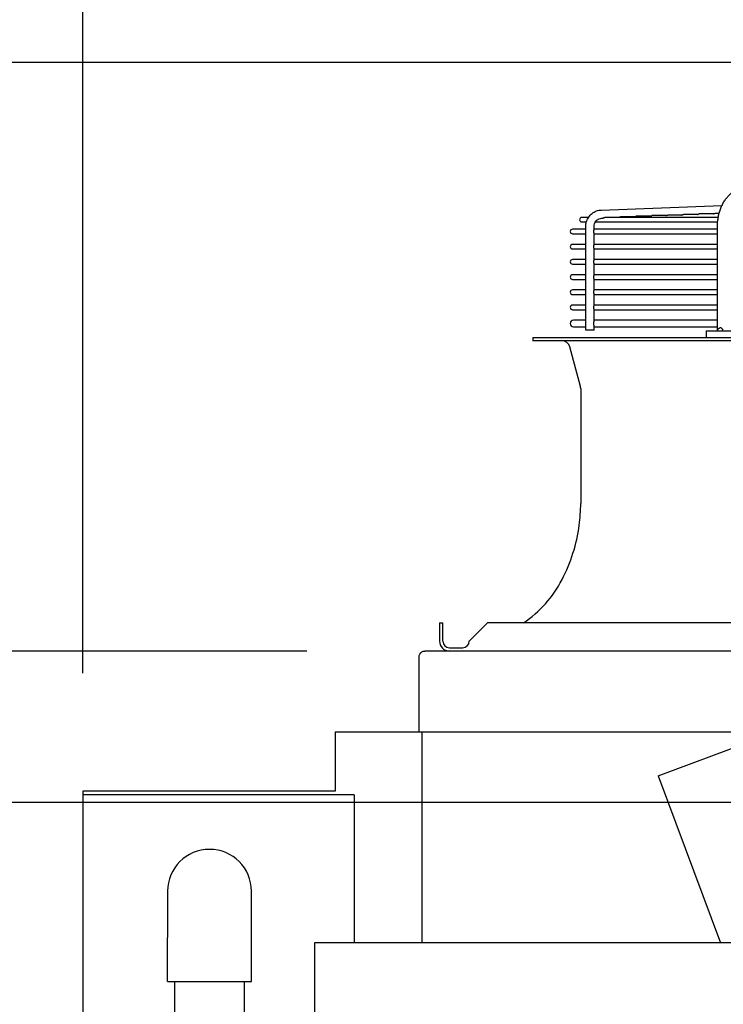
# Model space of a CAD drawing. Units: millimetres. Extents: x 17891 to 32328, y 18593 to 29476.
# Drawn here: x 17946 to 17963, y 18968 to 18992 of the extents above; entities that cross this region are included whole.
import ezdxf

# ---------------------------------------------------------------- set-up
doc = ezdxf.new("R2010")
doc.units = ezdxf.units.MM
doc.header["$LTSCALE"] = 5
for name, color, linetype in [('RECIRCULATION-CONTROL', 3, 'Continuous'), ('UNIT', 6, 'Continuous'), ('WS-NO-CONTROL', 3, 'Continuous')]:
    doc.layers.add(name, color=color, linetype=linetype)
doc.styles.add('SUBMITTAL', font='romans.shx', dxfattribs={"width": 0.75})
doc.dimstyles.new('SUBMITTAL', dxfattribs={"dimtxt": 0.09375, "dimasz": 0.09375, "dimexe": 0.03125, "dimexo": 0.0625, "dimgap": 0.0625, "dimtad": 0, "dimdec": 4, "dimzin": 4, "dimdsep": 46, "dimlunit": 4, "dimtxsty": 'SUBMITTAL', "dimcen": 0.09375, "dimclre": 6, "dimadec": 0, "dimazin": 0, "dimtfac": 1, "dimtdec": 0, "dimtofl": 0, "dimtmove": 0, "dimatfit": 3, "dimfxl": 0, "dimfrac": 2, "dimtolj": 1, "dimtzin": 4, "dimarcsym": 0})

# ---------------------------------------------------------------- blocks, each defined once
blk = doc.blocks.new('*D18')
at = {"layer": 'UNIT', "color": 6, "lineweight": -2}
for p, q in [((17967.413, 18990.694), (17894.85, 18990.694)), ((17950.556, 18892.66), (17894.85, 18892.66))]:
    blk.add_line(p, q, dxfattribs=at)
at = {"layer": 'UNIT', "color": 3, "lineweight": -2}
for p, q in [((17897.667, 18985.765), (17897.667, 18951.36)), ((17897.667, 18897.589), (17897.667, 18931.994))]:
    blk.add_line(p, q, dxfattribs=at)
at = {"layer": 'UNIT', "color": 3}
for points in [[(17896.845, 18985.765), (17898.489, 18985.765), (17897.667, 18990.694)], [(17896.845, 18897.589), (17898.489, 18897.589), (17897.667, 18892.66)]]:
    blk.add_solid(points, dxfattribs=at)
at = {"layer": 'UNIT', "color": 3, "insert": (17897.667, 18941.677), "char_height": 4.9294, "attachment_point": 5, "rotation": 90, "style": 'SUBMITTAL'}
blk.add_mtext('\\A1;8\'-2"', dxfattribs=at)
blk = doc.blocks.new('*D31')
at = {"layer": 'UNIT', "color": 6, "lineweight": -2}
for p, q in [((17953.008, 18976.659), (17904.85, 18976.659)), ((17950.556, 18892.66), (17904.85, 18892.66))]:
    blk.add_line(p, q, dxfattribs=at)
at = {"layer": 'UNIT', "color": 3, "lineweight": -2}
for p, q in [((17907.667, 18971.729), (17907.667, 18944.342)), ((17907.667, 18897.589), (17907.667, 18924.976))]:
    blk.add_line(p, q, dxfattribs=at)
at = {"layer": 'UNIT', "color": 3}
for points in [[(17906.845, 18971.729), (17908.489, 18971.729), (17907.667, 18976.659)], [(17906.845, 18897.589), (17908.489, 18897.589), (17907.667, 18892.66)]]:
    blk.add_solid(points, dxfattribs=at)
at = {"layer": 'UNIT', "color": 3, "insert": (17907.667, 18934.659), "char_height": 4.9294, "attachment_point": 5, "rotation": 90, "style": 'SUBMITTAL'}
blk.add_mtext('\\A1;7\'-0"', dxfattribs=at)
blk = doc.blocks.new('*D72')
at = {"layer": 'WS-NO-CONTROL', "color": 6, "lineweight": -2}
for p, q in [((17947.667, 18976.129), (17947.667, 19017.259)), ((18005.818, 18975.861), (18005.818, 19017.259))]:
    blk.add_line(p, q, dxfattribs=at)
at = {"layer": 'WS-NO-CONTROL', "color": 3, "lineweight": -2}
for p, q in [((17947.667, 19014.442), (17942.738, 19014.442)), ((18000.888, 19014.442), (17952.596, 19014.442))]:
    blk.add_line(p, q, dxfattribs=at)
at = {"layer": 'WS-NO-CONTROL', "color": 3}
for points in [[(17952.596, 19015.263), (17952.596, 19013.62), (17947.667, 19014.442)], [(18000.888, 19015.263), (18000.888, 19013.62), (18005.818, 19014.442)]]:
    blk.add_solid(points, dxfattribs=at)
at = {"layer": 'WS-NO-CONTROL', "color": 3, "insert": (17923.988, 19014.442), "char_height": 4.9294, "attachment_point": 5, "style": 'SUBMITTAL'}
blk.add_mtext('\\A1;4\'-10 1/8"', dxfattribs=at)
blk = doc.blocks.new('*D73')
at = {"layer": 'WS-NO-CONTROL', "color": 6, "lineweight": -2}
for p, q in [((17947.667, 18976.129), (17947.667, 19003.663)), ((17983.304, 18975.861), (17983.304, 19003.663))]:
    blk.add_line(p, q, dxfattribs=at)
at = {"layer": 'WS-NO-CONTROL', "color": 3, "lineweight": -2}
for p, q in [((17947.667, 19000.846), (17942.738, 19000.846)), ((17978.375, 19000.846), (17952.596, 19000.846))]:
    blk.add_line(p, q, dxfattribs=at)
at = {"layer": 'WS-NO-CONTROL', "color": 3}
for points in [[(17952.596, 19001.667), (17952.596, 19000.024), (17947.667, 19000.846)], [(17978.375, 19001.667), (17978.375, 19000.024), (17983.304, 19000.846)]]:
    blk.add_solid(points, dxfattribs=at)
at = {"layer": 'WS-NO-CONTROL', "color": 3, "insert": (17923.988, 19000.846), "char_height": 4.9294, "attachment_point": 5, "style": 'SUBMITTAL'}
blk.add_mtext('\\A1;2\'-11 5/8"', dxfattribs=at)
blk = doc.blocks.new('*D99')
at = {"layer": 'WS-NO-CONTROL', "color": 6, "lineweight": -2}
for p, q in [((17980.487, 18973.044), (17914.85, 18973.044)), ((17950.556, 18892.66), (17914.85, 18892.66))]:
    blk.add_line(p, q, dxfattribs=at)
at = {"layer": 'WS-NO-CONTROL', "color": 3, "lineweight": -2}
for p, q in [((17917.667, 18968.114), (17917.667, 18949.753)), ((17917.667, 18897.589), (17917.667, 18915.951))]:
    blk.add_line(p, q, dxfattribs=at)
at = {"layer": 'WS-NO-CONTROL', "color": 3}
for points in [[(17916.845, 18968.114), (17918.489, 18968.114), (17917.667, 18973.044)], [(17916.845, 18897.589), (17918.489, 18897.589), (17917.667, 18892.66)]]:
    blk.add_solid(points, dxfattribs=at)
at = {"layer": 'WS-NO-CONTROL', "color": 3, "insert": (17917.667, 18932.852), "char_height": 4.9294, "attachment_point": 5, "rotation": 90, "style": 'SUBMITTAL'}
blk.add_mtext('\\A1;6\'-8 3/8"', dxfattribs=at)

msp = doc.modelspace()

# ---------------------------------------------------------------- linework, layer by layer
at = {"layer": 'RECIRCULATION-CONTROL'}
for p, q in [((17949.6899, 18970.9282), (17949.6899, 18969.8282)), ((17951.6899, 18969.8282), (17951.6899, 18970.9282)), ((17949.6899, 18968.7719), (17949.6899, 18969.8282)), ((17951.6899, 18968.7719), (17951.6899, 18969.8282)), ((17949.6899, 18968.7719), (17951.6899, 18968.7719)), ((17949.8599, 18947.1784), (17949.8599, 18968.7719)), ((17951.5199, 18947.1784), (17951.5199, 18968.7719))]:
    msp.add_line(p, q, dxfattribs=at)
msp.add_arc((17950.6899, 18970.9282), 1, 0, 180, dxfattribs=at)
at = {"layer": 'UNIT'}
for p, q in [((17960.0328, 18987.1791), (17962.9081, 18987.283)), ((17962.3229, 18987.0712), (17961.9895, 18987.0712)), ((17962.6971, 18987.0847), (17962.3637, 18987.0847)), ((17962.8421, 18987.0982), (17962.7379, 18987.0982)), ((17959.7269, 18987.0037), (17959.5684, 18987.0037)), ((17959.5684, 18986.8935), (17959.6774, 18986.8935)), ((17959.8901, 18986.8935), (17962.8073, 18986.8935)), ((17960.04, 18986.9824), (17960.0622, 18986.9832)), ((17962.8216, 18987.0037), (17960.1186, 18987.0037)), ((17960.8262, 18987.0172), (17960.4927, 18987.0172)), ((17961.2004, 18987.0307), (17960.8669, 18987.0307)), ((17961.5746, 18987.0442), (17961.2411, 18987.0442)), ((17961.9487, 18987.0577), (17961.6153, 18987.0577)), ((17959.6627, 18986.7218), (17959.3479, 18986.7218)), ((17959.3479, 18986.6115), (17959.6627, 18986.6115)), ((17959.6627, 18984.3163), (17959.6627, 18986.7856)), ((17959.8596, 18986.7058), (17959.8596, 18986.7856)), ((17962.8028, 18986.7218), (17959.8596, 18986.7218)), ((17959.8596, 18986.3436), (17959.8596, 18986.6275)), ((17959.8596, 18986.6115), (17962.8028, 18986.6115)), ((17962.8028, 18984.3163), (17962.8028, 18986.7856)), ((17959.6627, 18986.3596), (17959.3479, 18986.3596)), ((17959.3479, 18986.2493), (17959.6627, 18986.2493)), ((17962.8028, 18986.3596), (17959.8596, 18986.3596)), ((17959.8596, 18985.9814), (17959.8596, 18986.2653)), ((17959.8596, 18986.2493), (17962.8028, 18986.2493)), ((17959.6627, 18985.9974), (17959.3479, 18985.9974)), ((17962.8028, 18985.9974), (17959.8596, 18985.9974)), ((17959.8596, 18985.6192), (17959.8596, 18985.9031)), ((17959.3479, 18985.8871), (17959.6627, 18985.8871)), ((17959.8596, 18985.8871), (17962.8028, 18985.8871)), ((17959.6627, 18985.6352), (17959.3479, 18985.6352)), ((17959.3479, 18985.5249), (17959.6627, 18985.5249)), ((17962.8028, 18985.6352), (17959.8596, 18985.6352)), ((17959.8596, 18985.257), (17959.8596, 18985.5409)), ((17959.8596, 18985.5249), (17962.8028, 18985.5249)), ((17959.6627, 18985.2729), (17959.3479, 18985.2729)), ((17962.8028, 18985.2729), (17959.8596, 18985.2729)), ((17959.3479, 18985.1627), (17959.6627, 18985.1627)), ((17959.8596, 18984.8948), (17959.8596, 18985.1787)), ((17959.8596, 18985.1627), (17962.8028, 18985.1627)), ((17959.6627, 18984.9107), (17959.3479, 18984.9107)), ((17959.3479, 18984.8005), (17959.6627, 18984.8005)), ((17962.8028, 18984.9107), (17959.8596, 18984.9107)), ((17959.8596, 18984.5191), (17959.8596, 18984.8165)), ((17959.8596, 18984.8005), (17962.8028, 18984.8005)), ((17959.6627, 18984.5485), (17959.3696, 18984.5485)), ((17962.8028, 18984.5485), (17959.8596, 18984.5485)), ((17959.3696, 18984.395), (17959.6627, 18984.395)), ((17959.8596, 18984.3163), (17959.6627, 18984.3163)), ((17959.8596, 18984.3163), (17959.8596, 18984.4245)), ((17959.8596, 18984.395), (17962.8028, 18984.395)), ((17962.5329, 18984.2966), (17964.76, 18984.2966)), ((17962.5329, 18984.2966), (17962.5329, 18984.1391)), ((17958.3991, 18984.1391), (17992.1393, 18984.1391)), ((17958.3991, 18984.1391), (17958.3991, 18984.0604)), ((17992.1393, 18984.0604), (17958.3991, 18984.0604)), ((17959.5342, 18982.9726), (17959.2831, 18983.9142)), ((17959.5408, 18982.9219), (17959.5408, 18980.1809)), ((17956.1747, 18977.3281), (17956.1747, 18976.895)), ((17956.1747, 18977.3281), (17956.2534, 18977.3281)), ((17956.2534, 18976.895), (17956.2534, 18977.3281)), ((17957.3164, 18977.3281), (17956.9621, 18976.9737)), ((17992.3624, 18977.3281), (17957.3164, 18977.3281)), ((17956.9621, 18976.9737), (17956.8834, 18976.895)), ((17956.4109, 18976.7375), (17956.7259, 18976.7375)), ((17955.6855, 18974.7296), (17955.6855, 18976.519)), ((18033.2958, 18976.6588), (17955.8253, 18976.6588)), ((17961.3868, 18973.6815), (17965.0176, 18975.0354)), ((17953.6854, 18974.7296), (17964.1976, 18974.7296)), ((17953.6854, 18974.7296), (17953.6854, 18973.3122)), ((17955.7637, 18969.6997), (17955.7637, 18974.7296)), ((17961.3868, 18973.6815), (17962.8716, 18969.6998)), ((17947.6671, 18973.3122), (17947.6671, 18898.9392)), ((17953.6854, 18973.3122), (17947.6671, 18973.3122)), ((17954.1358, 18973.2291), (17947.6671, 18973.2291)), ((17954.1358, 18973.2291), (17954.1358, 18969.6997)), ((17963.5963, 18969.6998), (17953.1927, 18969.6997)), ((17953.1927, 18969.6997), (17953.1928, 18965.49))]:
    msp.add_line(p, q, dxfattribs=at)
for centre, radius, start, end in [((17959.5684, 18986.9486), 0.0551, 90, 270), ((17959.3479, 18986.6666), 0.0551, 90, 270), ((17959.3479, 18986.3044), 0.0551, 90, 270), ((17959.3479, 18985.9422), 0.0551, 90, 270), ((17959.3479, 18985.58), 0.0551, 90, 270), ((17959.3479, 18985.2178), 0.0551, 90, 270), ((17959.3479, 18984.8556), 0.0551, 90, 270), ((17959.3696, 18984.4718), 0.0768, 90, 270), ((17959.0929, 18983.8635), 0.1969, 14.93142, 90), ((17959.344, 18982.9219), 0.1969, 0, 14.93142), ((17955.6038, 18980.1809), 3.937, 352.38069, 0), ((17955.6038, 18980.1809), 3.937, 332.49816, 352.38069), ((17956.5816, 18979.6719), 2.8346, 304.22448, 332.49816), ((17956.4109, 18976.895), 0.2362, 180, 270), ((17956.4109, 18976.895), 0.1575, 180, 270), ((17956.7259, 18976.895), 0.1575, 270, 0)]:
    msp.add_arc(centre, radius, start, end, dxfattribs=at)
for points, knots in [([(17962.8028, 18986.7856), (17962.8028, 18986.8212), (17962.8043, 18986.8571), (17962.8073, 18986.8925), (17962.8102, 18986.9279), (17962.8146, 18986.9629), (17962.8206, 18986.9976), (17962.8265, 18987.0322), (17962.8339, 18987.0666), (17962.8426, 18987.1001), (17962.8514, 18987.1335), (17962.8615, 18987.166), (17962.873, 18987.1978), (17962.8845, 18987.2295), (17962.8974, 18987.2605), (17962.9114, 18987.2901), (17962.9254, 18987.3198), (17962.9406, 18987.348), (17962.9571, 18987.3751), (17962.9735, 18987.4022), (17962.9912, 18987.428), (17963.0097, 18987.4522), (17963.0283, 18987.4763), (17963.0477, 18987.4988), (17963.0682, 18987.5196), (17963.0886, 18987.5405), (17963.1101, 18987.5598), (17963.1321, 18987.5771), (17963.1541, 18987.5944), (17963.1768, 18987.6098), (17963.2001, 18987.6234), (17963.2235, 18987.6369), (17963.2475, 18987.6485), (17963.2718, 18987.6581), (17963.2961, 18987.6676), (17963.3206, 18987.6751), (17963.3455, 18987.6805), (17963.3705, 18987.686), (17963.3958, 18987.6894), (17963.4209, 18987.6906)], [0, 0, 0, 0, 0.076921, 0.076921, 0.076921, 0.1538421, 0.1538421, 0.1538421, 0.2307631, 0.2307631, 0.2307631, 0.3076842, 0.3076842, 0.3076842, 0.3846052, 0.3846052, 0.3846052, 0.4615263, 0.4615263, 0.4615263, 0.5384473, 0.5384473, 0.5384473, 0.6153684, 0.6153684, 0.6153684, 0.6922894, 0.6922894, 0.6922894, 0.7692105, 0.7692105, 0.7692105, 0.8461315, 0.8461315, 0.8461315, 0.9230526, 0.9230526, 0.9230526, 1, 1, 1, 1]), ([(17959.6627, 18986.7856), (17959.6627, 18986.8256), (17959.6687, 18986.8656), (17959.6921, 18986.9419), (17959.7095, 18986.9783), (17959.7544, 18987.0442), (17959.7818, 18987.0737), (17959.8443, 18987.1228), (17959.8794, 18987.1424), (17959.9539, 18987.1699), (17959.9932, 18987.1777), (17960.0328, 18987.1791)], [1.5707963, 1.5707963, 1.5707963, 1.5707963, 1.8779743, 1.8779743, 2.1851522, 2.1851522, 2.4923302, 2.4923302, 2.7995081, 2.7995081, 3.1066861, 3.1066861, 3.1066861, 3.1066861]), ([(17961.9487, 18987.0577), (17961.9494, 18987.0581), (17961.9501, 18987.0585), (17961.9508, 18987.0588), (17961.9517, 18987.0594), (17961.9526, 18987.0599), (17961.9536, 18987.0604), (17961.9545, 18987.0609), (17961.9554, 18987.0614), (17961.9564, 18987.0619), (17961.9574, 18987.0624), (17961.9583, 18987.0629), (17961.9593, 18987.0633), (17961.9603, 18987.0638), (17961.9612, 18987.0643), (17961.9622, 18987.0647), (17961.9632, 18987.0652), (17961.9642, 18987.0656), (17961.9652, 18987.066), (17961.9662, 18987.0664), (17961.9672, 18987.0668), (17961.9682, 18987.0671), (17961.9692, 18987.0675), (17961.9702, 18987.0678), (17961.9712, 18987.0682), (17961.9722, 18987.0685), (17961.9732, 18987.0688), (17961.9742, 18987.069), (17961.9752, 18987.0693), (17961.9763, 18987.0696), (17961.9773, 18987.0698), (17961.9783, 18987.07), (17961.9793, 18987.0702), (17961.9803, 18987.0704), (17961.9813, 18987.0706), (17961.9823, 18987.0707), (17961.9833, 18987.0708), (17961.9843, 18987.0709), (17961.9852, 18987.071), (17961.9862, 18987.0711), (17961.9872, 18987.0711), (17961.9882, 18987.0712), (17961.9891, 18987.0712), (17961.9892, 18987.0712), (17961.9894, 18987.0712), (17961.9895, 18987.0712)], [0.17689154, 0.17689154, 0.17689154, 0.17689154, 0.19512195, 0.19512195, 0.19512195, 0.2195122, 0.2195122, 0.2195122, 0.24390244, 0.24390244, 0.24390244, 0.26829268, 0.26829268, 0.26829268, 0.29268293, 0.29268293, 0.29268293, 0.31707317, 0.31707317, 0.31707317, 0.34146341, 0.34146341, 0.34146341, 0.36585366, 0.36585366, 0.36585366, 0.3902439, 0.3902439, 0.3902439, 0.41463415, 0.41463415, 0.41463415, 0.43902439, 0.43902439, 0.43902439, 0.46341463, 0.46341463, 0.46341463, 0.48780488, 0.48780488, 0.48780488, 0.51219512, 0.51219512, 0.51219512, 0.51556798, 0.51556798, 0.51556798, 0.51556798]), ([(17962.3229, 18987.0712), (17962.3236, 18987.0716), (17962.3243, 18987.072), (17962.325, 18987.0724), (17962.3259, 18987.0729), (17962.3268, 18987.0734), (17962.3278, 18987.0739), (17962.3287, 18987.0744), (17962.3297, 18987.0749), (17962.3306, 18987.0754), (17962.3316, 18987.0759), (17962.3325, 18987.0764), (17962.3335, 18987.0768), (17962.3345, 18987.0773), (17962.3355, 18987.0778), (17962.3364, 18987.0782), (17962.3374, 18987.0787), (17962.3384, 18987.0791), (17962.3394, 18987.0795), (17962.3404, 18987.0799), (17962.3414, 18987.0803), (17962.3424, 18987.0806), (17962.3434, 18987.081), (17962.3444, 18987.0813), (17962.3454, 18987.0817), (17962.3464, 18987.082), (17962.3474, 18987.0823), (17962.3484, 18987.0825), (17962.3494, 18987.0828), (17962.3505, 18987.0831), (17962.3515, 18987.0833), (17962.3525, 18987.0835), (17962.3535, 18987.0837), (17962.3545, 18987.0839), (17962.3555, 18987.084), (17962.3565, 18987.0842), (17962.3575, 18987.0843), (17962.3584, 18987.0844), (17962.3594, 18987.0845), (17962.3604, 18987.0846), (17962.3614, 18987.0846), (17962.3624, 18987.0847), (17962.3633, 18987.0847), (17962.3634, 18987.0847), (17962.3636, 18987.0847), (17962.3637, 18987.0847)], [0.17654387, 0.17654387, 0.17654387, 0.17654387, 0.19512195, 0.19512195, 0.19512195, 0.2195122, 0.2195122, 0.2195122, 0.24390244, 0.24390244, 0.24390244, 0.26829268, 0.26829268, 0.26829268, 0.29268293, 0.29268293, 0.29268293, 0.31707317, 0.31707317, 0.31707317, 0.34146341, 0.34146341, 0.34146341, 0.36585366, 0.36585366, 0.36585366, 0.3902439, 0.3902439, 0.3902439, 0.41463415, 0.41463415, 0.41463415, 0.43902439, 0.43902439, 0.43902439, 0.46341463, 0.46341463, 0.46341463, 0.48780488, 0.48780488, 0.48780488, 0.51219512, 0.51219512, 0.51219512, 0.51558176, 0.51558176, 0.51558176, 0.51558176]), ([(17962.6971, 18987.0847), (17962.6978, 18987.0851), (17962.6985, 18987.0855), (17962.6992, 18987.0859), (17962.7001, 18987.0864), (17962.701, 18987.0869), (17962.702, 18987.0874), (17962.7029, 18987.0879), (17962.7039, 18987.0884), (17962.7048, 18987.0889), (17962.7058, 18987.0894), (17962.7068, 18987.0899), (17962.7077, 18987.0904), (17962.7087, 18987.0908), (17962.7097, 18987.0913), (17962.7107, 18987.0917), (17962.7116, 18987.0922), (17962.7126, 18987.0926), (17962.7136, 18987.093), (17962.7146, 18987.0934), (17962.7156, 18987.0938), (17962.7166, 18987.0941), (17962.7176, 18987.0945), (17962.7186, 18987.0948), (17962.7196, 18987.0952), (17962.7206, 18987.0955), (17962.7216, 18987.0958), (17962.7226, 18987.096), (17962.7237, 18987.0963), (17962.7247, 18987.0966), (17962.7257, 18987.0968), (17962.7267, 18987.097), (17962.7277, 18987.0972), (17962.7287, 18987.0974), (17962.7297, 18987.0975), (17962.7307, 18987.0977), (17962.7317, 18987.0978), (17962.7326, 18987.0979), (17962.7336, 18987.098), (17962.7346, 18987.0981), (17962.7356, 18987.0981), (17962.7365, 18987.0982), (17962.7375, 18987.0982), (17962.7376, 18987.0982), (17962.7378, 18987.0982), (17962.7379, 18987.0982)], [0.1761954, 0.1761954, 0.1761954, 0.1761954, 0.19512195, 0.19512195, 0.19512195, 0.2195122, 0.2195122, 0.2195122, 0.24390244, 0.24390244, 0.24390244, 0.26829268, 0.26829268, 0.26829268, 0.29268293, 0.29268293, 0.29268293, 0.31707317, 0.31707317, 0.31707317, 0.34146341, 0.34146341, 0.34146341, 0.36585366, 0.36585366, 0.36585366, 0.3902439, 0.3902439, 0.3902439, 0.41463415, 0.41463415, 0.41463415, 0.43902439, 0.43902439, 0.43902439, 0.46341463, 0.46341463, 0.46341463, 0.48780488, 0.48780488, 0.48780488, 0.51219512, 0.51219512, 0.51219512, 0.51559553, 0.51559553, 0.51559553, 0.51559553]), ([(17959.8596, 18986.7856), (17959.8596, 18986.8061), (17959.8626, 18986.8266), (17959.8746, 18986.8655), (17959.8834, 18986.8839), (17959.9059, 18986.9169), (17959.9195, 18986.9314), (17959.95, 18986.9554), (17959.9669, 18986.9649), (17960.0025, 18986.978), (17960.0212, 18986.9817), (17960.04, 18986.9824)], [1.5707963, 1.5707963, 1.5707963, 1.5707963, 1.8779743, 1.8779743, 2.1851522, 2.1851522, 2.4923302, 2.4923302, 2.7995081, 2.7995081, 3.1066861, 3.1066861, 3.1066861, 3.1066861]), ([(17960.0622, 18986.9832), (17960.0623, 18986.9832), (17960.0625, 18986.9832), (17960.0627, 18986.9832), (17960.0629, 18986.9832), (17960.0632, 18986.9833), (17960.0635, 18986.9833), (17960.0641, 18986.9834), (17960.0647, 18986.9836), (17960.0653, 18986.9838), (17960.0659, 18986.984), (17960.0666, 18986.9843), (17960.0673, 18986.9846), (17960.068, 18986.9849), (17960.0687, 18986.9852), (17960.0695, 18986.9856), (17960.0703, 18986.986), (17960.071, 18986.9864), (17960.0719, 18986.9868), (17960.0727, 18986.9873), (17960.0735, 18986.9877), (17960.0744, 18986.9882), (17960.0752, 18986.9887), (17960.0761, 18986.9892), (17960.077, 18986.9897), (17960.0779, 18986.9902), (17960.0788, 18986.9907), (17960.0797, 18986.9913), (17960.0806, 18986.9918), (17960.0815, 18986.9923), (17960.0825, 18986.9928), (17960.0834, 18986.9933), (17960.0844, 18986.9938), (17960.0853, 18986.9943), (17960.0863, 18986.9948), (17960.0873, 18986.9953), (17960.0882, 18986.9958), (17960.0892, 18986.9963), (17960.0902, 18986.9967), (17960.0912, 18986.9972), (17960.0922, 18986.9976), (17960.0932, 18986.9981), (17960.0942, 18986.9985), (17960.0952, 18986.9989), (17960.0962, 18986.9993), (17960.0972, 18986.9996), (17960.0982, 18987), (17960.0992, 18987.0003), (17960.1002, 18987.0007), (17960.1012, 18987.001), (17960.1022, 18987.0013), (17960.1032, 18987.0016), (17960.1042, 18987.0018), (17960.1052, 18987.0021), (17960.1063, 18987.0023), (17960.1073, 18987.0025), (17960.1083, 18987.0027), (17960.1093, 18987.0029), (17960.1103, 18987.0031), (17960.1113, 18987.0032), (17960.1123, 18987.0033), (17960.1133, 18987.0034), (17960.1143, 18987.0035), (17960.1152, 18987.0036), (17960.1162, 18987.0037), (17960.1172, 18987.0037), (17960.1182, 18987.0037), (17960.1183, 18987.0037), (17960.1184, 18987.0037), (17960.1186, 18987.0037)], [0.00401292, 0.00401292, 0.00401292, 0.00401292, 0.01219512, 0.01219512, 0.01219512, 0.02439024, 0.02439024, 0.02439024, 0.04878049, 0.04878049, 0.04878049, 0.07317073, 0.07317073, 0.07317073, 0.09756098, 0.09756098, 0.09756098, 0.12195122, 0.12195122, 0.12195122, 0.14634146, 0.14634146, 0.14634146, 0.17073171, 0.17073171, 0.17073171, 0.19512195, 0.19512195, 0.19512195, 0.2195122, 0.2195122, 0.2195122, 0.24390244, 0.24390244, 0.24390244, 0.26829268, 0.26829268, 0.26829268, 0.29268293, 0.29268293, 0.29268293, 0.31707317, 0.31707317, 0.31707317, 0.34146341, 0.34146341, 0.34146341, 0.36585366, 0.36585366, 0.36585366, 0.3902439, 0.3902439, 0.3902439, 0.41463415, 0.41463415, 0.41463415, 0.43902439, 0.43902439, 0.43902439, 0.46341463, 0.46341463, 0.46341463, 0.48780488, 0.48780488, 0.48780488, 0.51219512, 0.51219512, 0.51219512, 0.51549915, 0.51549915, 0.51549915, 0.51549915]), ([(17960.452, 18987.0037), (17960.4526, 18987.0041), (17960.4533, 18987.0044), (17960.4539, 18987.0048), (17960.4548, 18987.0053), (17960.4557, 18987.0058), (17960.4567, 18987.0063), (17960.4576, 18987.0068), (17960.4586, 18987.0073), (17960.4595, 18987.0078), (17960.4605, 18987.0083), (17960.4615, 18987.0088), (17960.4624, 18987.0093), (17960.4634, 18987.0098), (17960.4644, 18987.0102), (17960.4654, 18987.0107), (17960.4664, 18987.0111), (17960.4674, 18987.0116), (17960.4684, 18987.012), (17960.4694, 18987.0124), (17960.4704, 18987.0128), (17960.4714, 18987.0131), (17960.4724, 18987.0135), (17960.4734, 18987.0138), (17960.4744, 18987.0142), (17960.4754, 18987.0145), (17960.4764, 18987.0148), (17960.4774, 18987.0151), (17960.4784, 18987.0153), (17960.4794, 18987.0156), (17960.4805, 18987.0158), (17960.4815, 18987.016), (17960.4825, 18987.0162), (17960.4835, 18987.0164), (17960.4845, 18987.0166), (17960.4855, 18987.0167), (17960.4865, 18987.0168), (17960.4875, 18987.0169), (17960.4885, 18987.017), (17960.4894, 18987.0171), (17960.4904, 18987.0172), (17960.4914, 18987.0172), (17960.4924, 18987.0172), (17960.4925, 18987.0172), (17960.4926, 18987.0172), (17960.4927, 18987.0172)], [0.1782737, 0.1782737, 0.1782737, 0.1782737, 0.19512195, 0.19512195, 0.19512195, 0.2195122, 0.2195122, 0.2195122, 0.24390244, 0.24390244, 0.24390244, 0.26829268, 0.26829268, 0.26829268, 0.29268293, 0.29268293, 0.29268293, 0.31707317, 0.31707317, 0.31707317, 0.34146341, 0.34146341, 0.34146341, 0.36585366, 0.36585366, 0.36585366, 0.3902439, 0.3902439, 0.3902439, 0.41463415, 0.41463415, 0.41463415, 0.43902439, 0.43902439, 0.43902439, 0.46341463, 0.46341463, 0.46341463, 0.48780488, 0.48780488, 0.48780488, 0.51219512, 0.51219512, 0.51219512, 0.5155129, 0.5155129, 0.5155129, 0.5155129]), ([(17960.8262, 18987.0172), (17960.8268, 18987.0176), (17960.8275, 18987.0179), (17960.8281, 18987.0183), (17960.829, 18987.0188), (17960.83, 18987.0193), (17960.8309, 18987.0198), (17960.8318, 18987.0204), (17960.8328, 18987.0209), (17960.8338, 18987.0214), (17960.8347, 18987.0219), (17960.8357, 18987.0223), (17960.8367, 18987.0228), (17960.8376, 18987.0233), (17960.8386, 18987.0237), (17960.8396, 18987.0242), (17960.8406, 18987.0246), (17960.8416, 18987.0251), (17960.8426, 18987.0255), (17960.8436, 18987.0259), (17960.8446, 18987.0263), (17960.8456, 18987.0266), (17960.8466, 18987.027), (17960.8476, 18987.0273), (17960.8486, 18987.0277), (17960.8496, 18987.028), (17960.8506, 18987.0283), (17960.8516, 18987.0286), (17960.8526, 18987.0288), (17960.8536, 18987.0291), (17960.8547, 18987.0293), (17960.8557, 18987.0295), (17960.8567, 18987.0297), (17960.8577, 18987.0299), (17960.8587, 18987.0301), (17960.8597, 18987.0302), (17960.8607, 18987.0303), (17960.8617, 18987.0304), (17960.8626, 18987.0305), (17960.8636, 18987.0306), (17960.8646, 18987.0307), (17960.8656, 18987.0307), (17960.8665, 18987.0307), (17960.8667, 18987.0307), (17960.8668, 18987.0307), (17960.8669, 18987.0307)], [0.17792949, 0.17792949, 0.17792949, 0.17792949, 0.19512195, 0.19512195, 0.19512195, 0.2195122, 0.2195122, 0.2195122, 0.24390244, 0.24390244, 0.24390244, 0.26829268, 0.26829268, 0.26829268, 0.29268293, 0.29268293, 0.29268293, 0.31707317, 0.31707317, 0.31707317, 0.34146341, 0.34146341, 0.34146341, 0.36585366, 0.36585366, 0.36585366, 0.3902439, 0.3902439, 0.3902439, 0.41463415, 0.41463415, 0.41463415, 0.43902439, 0.43902439, 0.43902439, 0.46341463, 0.46341463, 0.46341463, 0.48780488, 0.48780488, 0.48780488, 0.51219512, 0.51219512, 0.51219512, 0.51552666, 0.51552666, 0.51552666, 0.51552666]), ([(17961.2004, 18987.0307), (17961.201, 18987.0311), (17961.2017, 18987.0314), (17961.2023, 18987.0318), (17961.2033, 18987.0323), (17961.2042, 18987.0328), (17961.2051, 18987.0334), (17961.2061, 18987.0339), (17961.207, 18987.0344), (17961.208, 18987.0349), (17961.2089, 18987.0354), (17961.2099, 18987.0359), (17961.2109, 18987.0363), (17961.2118, 18987.0368), (17961.2128, 18987.0373), (17961.2138, 18987.0377), (17961.2148, 18987.0381), (17961.2158, 18987.0386), (17961.2168, 18987.039), (17961.2178, 18987.0394), (17961.2188, 18987.0398), (17961.2198, 18987.0401), (17961.2208, 18987.0405), (17961.2218, 18987.0408), (17961.2228, 18987.0412), (17961.2238, 18987.0415), (17961.2248, 18987.0418), (17961.2258, 18987.0421), (17961.2268, 18987.0423), (17961.2279, 18987.0426), (17961.2289, 18987.0428), (17961.2299, 18987.043), (17961.2309, 18987.0432), (17961.2319, 18987.0434), (17961.2329, 18987.0436), (17961.2339, 18987.0437), (17961.2349, 18987.0438), (17961.2359, 18987.0439), (17961.2368, 18987.044), (17961.2378, 18987.0441), (17961.2388, 18987.0442), (17961.2398, 18987.0442), (17961.2407, 18987.0442), (17961.2409, 18987.0442), (17961.241, 18987.0442), (17961.2411, 18987.0442)], [0.17758438, 0.17758438, 0.17758438, 0.17758438, 0.19512195, 0.19512195, 0.19512195, 0.2195122, 0.2195122, 0.2195122, 0.24390244, 0.24390244, 0.24390244, 0.26829268, 0.26829268, 0.26829268, 0.29268293, 0.29268293, 0.29268293, 0.31707317, 0.31707317, 0.31707317, 0.34146341, 0.34146341, 0.34146341, 0.36585366, 0.36585366, 0.36585366, 0.3902439, 0.3902439, 0.3902439, 0.41463415, 0.41463415, 0.41463415, 0.43902439, 0.43902439, 0.43902439, 0.46341463, 0.46341463, 0.46341463, 0.48780488, 0.48780488, 0.48780488, 0.51219512, 0.51219512, 0.51219512, 0.51554043, 0.51554043, 0.51554043, 0.51554043]), ([(17961.5746, 18987.0442), (17961.5752, 18987.0446), (17961.5759, 18987.0449), (17961.5766, 18987.0453), (17961.5775, 18987.0458), (17961.5784, 18987.0464), (17961.5793, 18987.0469), (17961.5803, 18987.0474), (17961.5812, 18987.0479), (17961.5822, 18987.0484), (17961.5831, 18987.0489), (17961.5841, 18987.0494), (17961.5851, 18987.0498), (17961.5861, 18987.0503), (17961.587, 18987.0508), (17961.588, 18987.0512), (17961.589, 18987.0516), (17961.59, 18987.0521), (17961.591, 18987.0525), (17961.592, 18987.0529), (17961.593, 18987.0533), (17961.594, 18987.0536), (17961.595, 18987.054), (17961.596, 18987.0543), (17961.597, 18987.0547), (17961.598, 18987.055), (17961.599, 18987.0553), (17961.6, 18987.0556), (17961.601, 18987.0558), (17961.6021, 18987.0561), (17961.6031, 18987.0563), (17961.6041, 18987.0565), (17961.6051, 18987.0567), (17961.6061, 18987.0569), (17961.6071, 18987.0571), (17961.6081, 18987.0572), (17961.6091, 18987.0573), (17961.6101, 18987.0574), (17961.611, 18987.0575), (17961.612, 18987.0576), (17961.613, 18987.0576), (17961.614, 18987.0577), (17961.6149, 18987.0577), (17961.6151, 18987.0577), (17961.6152, 18987.0577), (17961.6153, 18987.0577)], [0.17723839, 0.17723839, 0.17723839, 0.17723839, 0.19512195, 0.19512195, 0.19512195, 0.2195122, 0.2195122, 0.2195122, 0.24390244, 0.24390244, 0.24390244, 0.26829268, 0.26829268, 0.26829268, 0.29268293, 0.29268293, 0.29268293, 0.31707317, 0.31707317, 0.31707317, 0.34146341, 0.34146341, 0.34146341, 0.36585366, 0.36585366, 0.36585366, 0.3902439, 0.3902439, 0.3902439, 0.41463415, 0.41463415, 0.41463415, 0.43902439, 0.43902439, 0.43902439, 0.46341463, 0.46341463, 0.46341463, 0.48780488, 0.48780488, 0.48780488, 0.51219512, 0.51219512, 0.51219512, 0.5155542, 0.5155542, 0.5155542, 0.5155542]), ([(17959.8525, 18986.6666), (17959.8525, 18986.6677), (17959.8526, 18986.6697), (17959.8527, 18986.6726), (17959.853, 18986.6756), (17959.8533, 18986.6785), (17959.8537, 18986.6814), (17959.8542, 18986.6842), (17959.8548, 18986.6869), (17959.8554, 18986.6895), (17959.8561, 18986.6921), (17959.8568, 18986.6945), (17959.8574, 18986.6968), (17959.8581, 18986.6989), (17959.8586, 18986.7009), (17959.8591, 18986.7027), (17959.8595, 18986.7043), (17959.8596, 18986.7053), (17959.8596, 18986.7057), (17959.8596, 18986.7058)], [0, 0, 0, 0, 0.04761905, 0.0952381, 0.14285714, 0.19047619, 0.23809524, 0.28571429, 0.33333333, 0.38095238, 0.42857143, 0.47619048, 0.52380952, 0.57142857, 0.61904762, 0.66666667, 0.71428571, 0.76190476, 0.76755733, 0.76755733, 0.76755733, 0.76755733]), ([(17959.8596, 18986.6275), (17959.8596, 18986.6276), (17959.8596, 18986.628), (17959.8595, 18986.629), (17959.8591, 18986.6306), (17959.8586, 18986.6324), (17959.8581, 18986.6344), (17959.8574, 18986.6365), (17959.8568, 18986.6388), (17959.8561, 18986.6412), (17959.8554, 18986.6438), (17959.8548, 18986.6464), (17959.8542, 18986.6491), (17959.8537, 18986.6519), (17959.8533, 18986.6548), (17959.853, 18986.6577), (17959.8527, 18986.6607), (17959.8526, 18986.6636), (17959.8525, 18986.6656), (17959.8525, 18986.6666)], [0.23243408, 0.23243408, 0.23243408, 0.23243408, 0.23809524, 0.28571429, 0.33333333, 0.38095238, 0.42857143, 0.47619048, 0.52380952, 0.57142857, 0.61904762, 0.66666667, 0.71428571, 0.76190476, 0.80952381, 0.85714286, 0.9047619, 0.95238095, 1, 1, 1, 1]), ([(17959.8525, 18986.3044), (17959.8525, 18986.3054), (17959.8526, 18986.3074), (17959.8527, 18986.3104), (17959.853, 18986.3134), (17959.8533, 18986.3163), (17959.8537, 18986.3192), (17959.8542, 18986.322), (17959.8548, 18986.3247), (17959.8554, 18986.3273), (17959.8561, 18986.3299), (17959.8568, 18986.3323), (17959.8574, 18986.3346), (17959.8581, 18986.3367), (17959.8586, 18986.3387), (17959.8591, 18986.3405), (17959.8595, 18986.3421), (17959.8596, 18986.3431), (17959.8596, 18986.3435), (17959.8596, 18986.3436)], [0, 0, 0, 0, 0.04761905, 0.0952381, 0.14285714, 0.19047619, 0.23809524, 0.28571429, 0.33333333, 0.38095238, 0.42857143, 0.47619048, 0.52380952, 0.57142857, 0.61904762, 0.66666667, 0.71428571, 0.76190476, 0.76755733, 0.76755733, 0.76755733, 0.76755733]), ([(17959.8596, 18986.2653), (17959.8596, 18986.2654), (17959.8596, 18986.2658), (17959.8595, 18986.2668), (17959.8591, 18986.2684), (17959.8586, 18986.2702), (17959.8581, 18986.2722), (17959.8574, 18986.2743), (17959.8568, 18986.2766), (17959.8561, 18986.279), (17959.8554, 18986.2816), (17959.8548, 18986.2842), (17959.8542, 18986.2869), (17959.8537, 18986.2897), (17959.8533, 18986.2926), (17959.853, 18986.2955), (17959.8527, 18986.2985), (17959.8526, 18986.3014), (17959.8525, 18986.3034), (17959.8525, 18986.3044)], [0.23243408, 0.23243408, 0.23243408, 0.23243408, 0.23809524, 0.28571429, 0.33333333, 0.38095238, 0.42857143, 0.47619048, 0.52380952, 0.57142857, 0.61904762, 0.66666667, 0.71428571, 0.76190476, 0.80952381, 0.85714286, 0.9047619, 0.95238095, 1, 1, 1, 1]), ([(17959.8525, 18985.9422), (17959.8525, 18985.9432), (17959.8526, 18985.9452), (17959.8527, 18985.9482), (17959.853, 18985.9512), (17959.8533, 18985.9541), (17959.8537, 18985.957), (17959.8542, 18985.9598), (17959.8548, 18985.9625), (17959.8554, 18985.9651), (17959.8561, 18985.9677), (17959.8568, 18985.9701), (17959.8574, 18985.9724), (17959.8581, 18985.9745), (17959.8586, 18985.9765), (17959.8591, 18985.9783), (17959.8595, 18985.9799), (17959.8596, 18985.9809), (17959.8596, 18985.9813), (17959.8596, 18985.9814)], [0, 0, 0, 0, 0.04761905, 0.0952381, 0.14285714, 0.19047619, 0.23809524, 0.28571429, 0.33333333, 0.38095238, 0.42857143, 0.47619048, 0.52380952, 0.57142857, 0.61904762, 0.66666667, 0.71428571, 0.76190476, 0.76755733, 0.76755733, 0.76755733, 0.76755733]), ([(17959.8596, 18985.9031), (17959.8596, 18985.9031), (17959.8596, 18985.9036), (17959.8595, 18985.9046), (17959.8591, 18985.9062), (17959.8586, 18985.908), (17959.8581, 18985.91), (17959.8574, 18985.9121), (17959.8568, 18985.9144), (17959.8561, 18985.9168), (17959.8554, 18985.9193), (17959.8548, 18985.922), (17959.8542, 18985.9247), (17959.8537, 18985.9275), (17959.8533, 18985.9304), (17959.853, 18985.9333), (17959.8527, 18985.9362), (17959.8526, 18985.9392), (17959.8525, 18985.9412), (17959.8525, 18985.9422)], [0.23243408, 0.23243408, 0.23243408, 0.23243408, 0.23809524, 0.28571429, 0.33333333, 0.38095238, 0.42857143, 0.47619048, 0.52380952, 0.57142857, 0.61904762, 0.66666667, 0.71428571, 0.76190476, 0.80952381, 0.85714286, 0.9047619, 0.95238095, 1, 1, 1, 1]), ([(17959.8525, 18985.58), (17959.8525, 18985.581), (17959.8526, 18985.583), (17959.8527, 18985.586), (17959.853, 18985.589), (17959.8533, 18985.5919), (17959.8537, 18985.5948), (17959.8542, 18985.5976), (17959.8548, 18985.6003), (17959.8554, 18985.6029), (17959.8561, 18985.6055), (17959.8568, 18985.6079), (17959.8574, 18985.6102), (17959.8581, 18985.6123), (17959.8586, 18985.6143), (17959.8591, 18985.6161), (17959.8595, 18985.6177), (17959.8596, 18985.6187), (17959.8596, 18985.6191), (17959.8596, 18985.6192)], [0, 0, 0, 0, 0.04761905, 0.0952381, 0.14285714, 0.19047619, 0.23809524, 0.28571429, 0.33333333, 0.38095238, 0.42857143, 0.47619048, 0.52380952, 0.57142857, 0.61904762, 0.66666667, 0.71428571, 0.76190476, 0.76755733, 0.76755733, 0.76755733, 0.76755733]), ([(17959.8596, 18985.5409), (17959.8596, 18985.5409), (17959.8596, 18985.5414), (17959.8595, 18985.5424), (17959.8591, 18985.544), (17959.8586, 18985.5458), (17959.8581, 18985.5478), (17959.8574, 18985.5499), (17959.8568, 18985.5522), (17959.8561, 18985.5546), (17959.8554, 18985.5571), (17959.8548, 18985.5598), (17959.8542, 18985.5625), (17959.8537, 18985.5653), (17959.8533, 18985.5682), (17959.853, 18985.5711), (17959.8527, 18985.574), (17959.8526, 18985.577), (17959.8525, 18985.579), (17959.8525, 18985.58)], [0.23243408, 0.23243408, 0.23243408, 0.23243408, 0.23809524, 0.28571429, 0.33333333, 0.38095238, 0.42857143, 0.47619048, 0.52380952, 0.57142857, 0.61904762, 0.66666667, 0.71428571, 0.76190476, 0.80952381, 0.85714286, 0.9047619, 0.95238095, 1, 1, 1, 1]), ([(17959.8525, 18985.2178), (17959.8525, 18985.2188), (17959.8526, 18985.2208), (17959.8527, 18985.2238), (17959.853, 18985.2268), (17959.8533, 18985.2297), (17959.8537, 18985.2326), (17959.8542, 18985.2354), (17959.8548, 18985.2381), (17959.8554, 18985.2407), (17959.8561, 18985.2433), (17959.8568, 18985.2457), (17959.8574, 18985.2479), (17959.8581, 18985.2501), (17959.8586, 18985.2521), (17959.8591, 18985.2539), (17959.8595, 18985.2555), (17959.8596, 18985.2565), (17959.8596, 18985.2569), (17959.8596, 18985.257)], [0, 0, 0, 0, 0.04761905, 0.0952381, 0.14285714, 0.19047619, 0.23809524, 0.28571429, 0.33333333, 0.38095238, 0.42857143, 0.47619048, 0.52380952, 0.57142857, 0.61904762, 0.66666667, 0.71428571, 0.76190476, 0.76755733, 0.76755733, 0.76755733, 0.76755733]), ([(17959.8596, 18985.1787), (17959.8596, 18985.1787), (17959.8596, 18985.1792), (17959.8595, 18985.1802), (17959.8591, 18985.1818), (17959.8586, 18985.1836), (17959.8581, 18985.1856), (17959.8574, 18985.1877), (17959.8568, 18985.19), (17959.8561, 18985.1924), (17959.8554, 18985.1949), (17959.8548, 18985.1976), (17959.8542, 18985.2003), (17959.8537, 18985.2031), (17959.8533, 18985.206), (17959.853, 18985.2089), (17959.8527, 18985.2118), (17959.8526, 18985.2148), (17959.8525, 18985.2168), (17959.8525, 18985.2178)], [0.23243408, 0.23243408, 0.23243408, 0.23243408, 0.23809524, 0.28571429, 0.33333333, 0.38095238, 0.42857143, 0.47619048, 0.52380952, 0.57142857, 0.61904762, 0.66666667, 0.71428571, 0.76190476, 0.80952381, 0.85714286, 0.9047619, 0.95238095, 1, 1, 1, 1]), ([(17959.8525, 18984.8556), (17959.8525, 18984.8566), (17959.8526, 18984.8586), (17959.8527, 18984.8616), (17959.853, 18984.8646), (17959.8533, 18984.8675), (17959.8537, 18984.8704), (17959.8542, 18984.8732), (17959.8548, 18984.8759), (17959.8554, 18984.8785), (17959.8561, 18984.881), (17959.8568, 18984.8835), (17959.8574, 18984.8857), (17959.8581, 18984.8879), (17959.8586, 18984.8899), (17959.8591, 18984.8917), (17959.8595, 18984.8933), (17959.8596, 18984.8942), (17959.8596, 18984.8947), (17959.8596, 18984.8948)], [0, 0, 0, 0, 0.04761905, 0.0952381, 0.14285714, 0.19047619, 0.23809524, 0.28571429, 0.33333333, 0.38095238, 0.42857143, 0.47619048, 0.52380952, 0.57142857, 0.61904762, 0.66666667, 0.71428571, 0.76190476, 0.76755733, 0.76755733, 0.76755733, 0.76755733]), ([(17959.8596, 18984.8165), (17959.8596, 18984.8165), (17959.8596, 18984.817), (17959.8595, 18984.818), (17959.8591, 18984.8196), (17959.8586, 18984.8214), (17959.8581, 18984.8234), (17959.8574, 18984.8255), (17959.8568, 18984.8278), (17959.8561, 18984.8302), (17959.8554, 18984.8327), (17959.8548, 18984.8354), (17959.8542, 18984.8381), (17959.8537, 18984.8409), (17959.8533, 18984.8438), (17959.853, 18984.8467), (17959.8527, 18984.8496), (17959.8526, 18984.8526), (17959.8525, 18984.8546), (17959.8525, 18984.8556)], [0.23243408, 0.23243408, 0.23243408, 0.23243408, 0.23809524, 0.28571429, 0.33333333, 0.38095238, 0.42857143, 0.47619048, 0.52380952, 0.57142857, 0.61904762, 0.66666667, 0.71428571, 0.76190476, 0.80952381, 0.85714286, 0.9047619, 0.95238095, 1, 1, 1, 1]), ([(17959.8525, 18984.4718), (17959.8525, 18984.4731), (17959.8526, 18984.4757), (17959.8528, 18984.4795), (17959.8531, 18984.4833), (17959.8535, 18984.4871), (17959.854, 18984.4907), (17959.8545, 18984.4942), (17959.8552, 18984.4976), (17959.8558, 18984.5008), (17959.8565, 18984.5039), (17959.8572, 18984.5068), (17959.8578, 18984.5095), (17959.8584, 18984.5119), (17959.8589, 18984.5142), (17959.8593, 18984.5162), (17959.8595, 18984.5178), (17959.8596, 18984.5187), (17959.8596, 18984.5191)], [0, 0, 0, 0, 0.04761905, 0.0952381, 0.14285714, 0.19047619, 0.23809524, 0.28571429, 0.33333333, 0.38095238, 0.42857143, 0.47619048, 0.52380952, 0.57142857, 0.61904762, 0.66666667, 0.71428571, 0.74720176, 0.74720176, 0.74720176, 0.74720176]), ([(17959.8596, 18984.4245), (17959.8596, 18984.4248), (17959.8595, 18984.4257), (17959.8593, 18984.4273), (17959.8589, 18984.4293), (17959.8584, 18984.4316), (17959.8578, 18984.4341), (17959.8572, 18984.4368), (17959.8565, 18984.4396), (17959.8558, 18984.4427), (17959.8552, 18984.4459), (17959.8545, 18984.4493), (17959.854, 18984.4528), (17959.8535, 18984.4565), (17959.8531, 18984.4602), (17959.8528, 18984.464), (17959.8526, 18984.4679), (17959.8525, 18984.4705), (17959.8525, 18984.4718)], [0.25278988, 0.25278988, 0.25278988, 0.25278988, 0.28571429, 0.33333333, 0.38095238, 0.42857143, 0.47619048, 0.52380952, 0.57142857, 0.61904762, 0.66666667, 0.71428571, 0.76190476, 0.80952381, 0.85714286, 0.9047619, 0.95238095, 1, 1, 1, 1]), ([(17962.942, 18984.3128), (17962.9274, 18984.3305), (17962.9154, 18984.3443), (17962.8989, 18984.3594), (17962.8932, 18984.3638), (17962.8849, 18984.3682), (17962.882, 18984.3694), (17962.8768, 18984.3706), (17962.8746, 18984.3709), (17962.8702, 18984.3709), (17962.868, 18984.3706), (17962.8628, 18984.3694), (17962.8599, 18984.3682), (17962.8515, 18984.3638), (17962.8458, 18984.3594), (17962.8369, 18984.3512), (17962.8338, 18984.3482), (17962.8306, 18984.3448)], [-0.85353786, -0.85353786, -0.85353786, -0.85353786, -0.64697279, -0.64697279, -0.53019487, -0.53019487, -0.47055032, -0.47055032, -0.42676959, -0.42676959, -0.38298885, -0.38298885, -0.32334424, -0.32334424, -0.20656606, -0.20656606, -0.14841076, -0.14841076, -0.14841076, -0.14841076]), ([(17955.6855, 18976.519), (17955.6855, 18976.5665), (17955.7117, 18976.6132), (17955.7522, 18976.6381), (17955.774, 18976.6515), (17955.7996, 18976.6588), (17955.8253, 18976.6588)], [0, 0, 0, 0, 1.020103, 1.020103, 1.020103, 1.5707963, 1.5707963, 1.5707963, 1.5707963])]:
    msp.add_open_spline(points, degree=3, knots=knots, dxfattribs=at)
msp.add_open_spline([(17962.7829, 18984.2966), (17962.7991, 18984.3124), (17962.815, 18984.3285), (17962.8306, 18984.3448)], degree=3, dxfattribs=at)

# ---------------------------------------------------------------- dimensions: what is measured, and where the dimension line sits
at = {"layer": 'UNIT', "color": 3}
dim = msp.add_linear_dim(base=(17897.66706, 18892.65966), p1=(17970.22952, 18990.69421), p2=(17953.37303, 18892.65966), angle=90, dimstyle='SUBMITTAL', override={"dimscale": 70.42, "dimtxt": 0.07, "dimasz": 0.07, "dimexe": 0.04, "dimexo": 0.04, "dimgap": 0.03125, "dimdec": 3, "dimzin": 3, "dimclrd": 3, "dimclrt": 3, "dimtdec": 3, "dimtix": 1}, dxfattribs=at)
dim.commit()
dim.dimension.update_dxf_attribs({"geometry": '*D18', "text_midpoint": (17897.66706, 18941.67693), "dimtype": 160})
dim = msp.add_linear_dim(base=(17907.6671, 18892.6597), p1=(17955.8253, 18976.6588), p2=(17953.373, 18892.6597), angle=90, dimstyle='SUBMITTAL', override={"dimscale": 70.42, "dimtxt": 0.07, "dimasz": 0.07, "dimexe": 0.04, "dimexo": 0.04, "dimgap": 0.03125, "dimdec": 3, "dimzin": 3, "dimclrd": 3, "dimclrt": 3, "dimtdec": 3, "dimtix": 1}, dxfattribs=at)
dim.commit()
dim.dimension.update_dxf_attribs({"geometry": '*D31', "text_midpoint": (17907.6671, 18934.6592)})
at = {"layer": 'WS-NO-CONTROL', "color": 3}
for base, p1, picture, middle in [((17947.6671, 19014.4417), (18005.8178, 18973.0438), '*D72', (17923.9883, 19014.4417)), ((17947.6671, 19000.8458), (17983.304, 18973.0438), '*D73', (17923.9883, 19000.8458))]:
    dim = msp.add_linear_dim(base=base, p1=p1, p2=(17947.6671, 18973.3122), dimstyle='SUBMITTAL', override={"dimscale": 70.42, "dimtxt": 0.07, "dimasz": 0.07, "dimexe": 0.04, "dimexo": 0.04, "dimgap": 0.03125, "dimdec": 3, "dimzin": 3, "dimclrd": 3, "dimclrt": 3, "dimtdec": 3, "dimtix": 1}, dxfattribs=at)
    dim.commit()
    dim.dimension.update_dxf_attribs({"geometry": picture, "text_midpoint": middle, "dimtype": 160})
dim = msp.add_linear_dim(base=(17917.6671, 18892.6597), p1=(17983.304, 18973.0438), p2=(17953.373, 18892.6597), angle=90, dimstyle='SUBMITTAL', override={"dimscale": 70.42, "dimtxt": 0.07, "dimasz": 0.07, "dimexe": 0.04, "dimexo": 0.04, "dimgap": 0.03125, "dimdec": 3, "dimzin": 3, "dimclrd": 3, "dimclrt": 3, "dimtdec": 3, "dimtix": 1}, dxfattribs=at)
dim.commit()
dim.dimension.update_dxf_attribs({"geometry": '*D99', "text_midpoint": (17917.6671, 18932.8517)})

doc.saveas('drawing.dxf')
